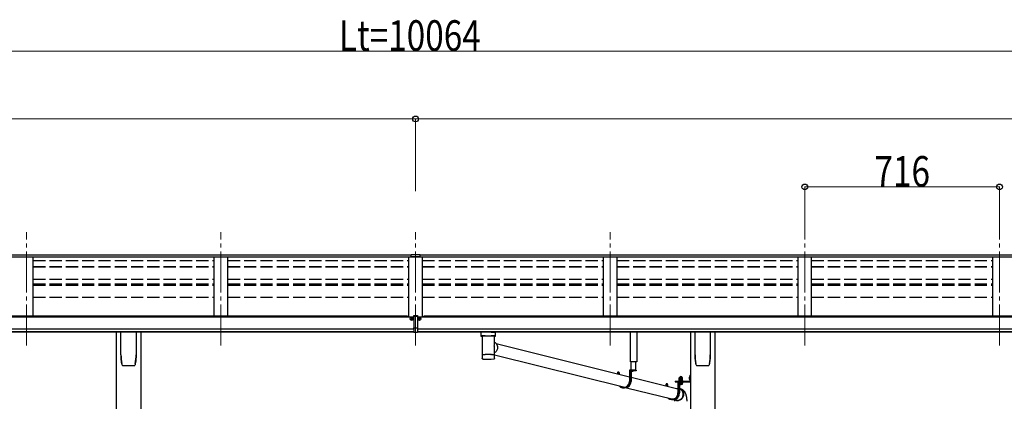
# Model space of a CAD drawing. Units: millimetres. Extents: x 0 to 21025, y 0 to 14850.
# Drawn here: x 8870 to 12493, y 6074 to 7479 of the extents above; entities that cross this region are included whole.
import ezdxf

# ---------------------------------------------------------------- set-up
doc = ezdxf.new("R2010")
doc.units = ezdxf.units.MM
for name, pattern in [('HIDDEN', [9.525, 6.35, -3.175]), ('YCENTER_1', [13, 10, -1, 1, -1]), ('YHIDDEN_1', [4, 3, -1])]:
    doc.linetypes.add(name, pattern=pattern)
for name, color, linetype, lineweight in [('YKK_12', 2, 'Continuous', 13), ('YKK_13', 4, 'Continuous', 30), ('YKK_A1', 4, 'Continuous', 30), ('YKK_D', 6, 'Continuous', 13)]:
    doc.layers.add(name, color=color, linetype=linetype, lineweight=lineweight)
doc.styles.add('text-b', font='extslim2.shx', dxfattribs={"width": 0.8, "bigfont": 'extfont2.shx'})

msp = doc.modelspace()

# ---------------------------------------------------------------- linework, layer by layer
at = {"layer": 'YKK_12', "linetype": 'YCENTER_1', "ltscale": 15}
for p, q in [((8894.8, 6279.8), (8894.8, 6696.5)), ((9610.8, 6279.8), (9610.8, 6696.5)), ((10326.8, 6279.8), (10326.8, 6696.5)), ((11042.8, 6279.8), (11042.8, 6696.5)), ((11758.8, 6279.8), (11758.8, 6696.5)), ((12474.8, 6279.8), (12474.8, 6696.5))]:
    msp.add_line(p, q, dxfattribs=at)
at = {"layer": 'YKK_13'}
for p, q in [((10310.3, 6614.7), (10328.3, 6614.9)), ((10310.3, 6606.9), (10310.3, 6614.7)), ((10310.3, 6606.9), (10326.8, 6606.9)), ((10326.8, 6606.9), (10343.3, 6607)), ((10328.3, 6614.9), (10343.3, 6614.8)), ((10343.3, 6607), (10343.3, 6614.8)), ((10320.3, 6386.8), (10320.3, 6389.8)), ((10320.3, 6389.8), (10326.8, 6389.8)), ((10320.3, 6386.8), (10320.3, 6385.8)), ((10326.8, 6386.8), (10320.3, 6386.8)), ((10326.8, 6385.8), (10320.3, 6385.8)), ((10320.3, 6385.8), (10320.3, 6344.3)), ((10326.8, 6389.8), (10328.3, 6389.8)), ((10328.4, 6386.8), (10326.8, 6386.8)), ((10333.3, 6385.8), (10326.8, 6385.8)), ((10328.3, 6389.8), (10333.3, 6389.7)), ((10333.3, 6386.7), (10328.4, 6386.8)), ((10333.3, 6389.7), (10333.3, 6386.7)), ((10333.3, 6386.7), (10333.3, 6385.8)), ((10333.3, 6385.8), (10333.3, 6344.3)), ((10320.3, 6344.3), (10326.8, 6344.1)), ((10320.3, 6343.2), (10320.3, 6344.3)), ((10320.3, 6343.2), (10320.3, 6328.8)), ((10323.5, 6343.1), (10320.3, 6343.2)), ((10326.8, 6343), (10323.5, 6343.1)), ((10326.8, 6344.1), (10333.3, 6344.3)), ((10330, 6343.1), (10326.8, 6343)), ((10333.3, 6343.2), (10330, 6343.1)), ((10333.3, 6344.3), (10333.3, 6343.2)), ((10333.3, 6343.2), (10333.3, 6328.8)), ((10320.3, 6328.8), (10326.8, 6328.4)), ((10320.3, 6327.8), (10320.3, 6328.8)), ((10326.8, 6327.4), (10320.3, 6327.8)), ((10326.8, 6328.4), (10333.3, 6328.8)), ((10333.3, 6327.8), (10326.8, 6327.4)), ((10333.3, 6328.8), (10333.3, 6327.8)), ((10583.3, 6314.8), (10605.3, 6314.8)), ((10623.3, 6286.4), (11113.4, 6164.6)), ((10571.5, 6231.4), (10571.5, 6231.3)), ((10571.9, 6230.7), (10572.1, 6230.6)), ((10616.6, 6230.7), (10616.7, 6230.8)), ((10617.2, 6244.6), (11096.3, 6125.6)), ((10614.2, 6229.8), (10614.5, 6229.8)), ((11069.4, 6178.8), (11069.4, 6175.5)), ((11071.3, 6178.8), (11071.3, 6175.1)), ((11071.5, 6181.2), (11073.4, 6181.2)), ((11075.6, 6178.8), (11075.6, 6174)), ((11137.7, 6188.2), (11113.4, 6188.2)), ((11113.4, 6188.2), (11113.4, 6147.2)), ((11115.4, 6186.2), (11115.4, 6147.2)), ((11137.7, 6186.2), (11115.4, 6186.2)), ((11119.7, 6186.2), (11119.7, 6147.2)), ((11119.7, 6163.1), (11291.9, 6120.3)), ((11127.8, 6186.2), (11120.6, 6186.2)), ((11123.8, 6183.7), (11123.8, 6184.6)), ((11123.8, 6184.6), (11124.6, 6184.6)), ((11124.6, 6183.7), (11124.6, 6184.6)), ((11137.7, 6188.2), (11137.7, 6186.2)), ((11335.6, 6170.5), (11337.6, 6170.5)), ((11335.6, 6170.5), (11335.6, 6148)), ((11335.6, 6170.5), (11337.6, 6170.5)), ((11335.6, 6170.5), (11335.6, 6148)), ((11337.6, 6170.5), (11337.6, 6148)), ((11337.6, 6170.5), (11337.6, 6148)), ((11096.7, 6123.2), (11092.4, 6123.2)), ((11102.6, 6124), (11269.8, 6082.5)), ((11247.9, 6136.1), (11247.9, 6131.2)), ((11249.8, 6136.1), (11249.8, 6130.7)), ((11250, 6138.5), (11251.9, 6138.5)), ((11254.1, 6136.1), (11254.1, 6129.7)), ((11282.1, 6147.5), (11335.1, 6147.5)), ((11282.1, 6147.5), (11282.1, 6145.5)), ((11282.1, 6147.5), (11335.1, 6147.5)), ((11282.1, 6147.5), (11282.1, 6145.5)), ((11282.1, 6145.5), (11335.1, 6145.5)), ((11282.1, 6145.5), (11335.1, 6145.5)), ((11310.2, 6145.5), (11291.9, 6145.5)), ((11291.9, 6145.5), (11291.9, 6104.5)), ((11293.9, 6143.5), (11293.9, 6104.5)), ((11310.2, 6143.5), (11293.9, 6143.5)), ((11298.2, 6136.7), (11298.2, 6104.5)), ((11310.2, 6145.5), (11310.2, 6143.5)), ((11335.6, 6150.5), (11337.6, 6150.5)), ((11335.6, 6150.5), (11337.6, 6150.5)), ((11275.2, 6080.5), (11270.9, 6080.5)), ((11277.8, 6080.5), (11289.1, 6077.7))]:
    msp.add_line(p, q, dxfattribs=at)
at = {"layer": 'YKK_13', "linetype": 'Continuous'}
for p, q in [((10311.3, 6378.2), (10310.3, 6378.2)), ((10310.3, 6378.2), (10310.3, 6377.2)), ((10310.3, 6377.2), (10311.3, 6377.2)), ((10313.3, 6380.2), (10312.3, 6380.2)), ((10312.3, 6380.2), (10312.3, 6379.2)), ((10312.3, 6376.2), (10312.3, 6375.2)), ((10313.3, 6379.2), (10313.3, 6380.2)), ((10313.3, 6375.2), (10313.3, 6376.2)), ((10315.3, 6378.2), (10314.3, 6378.2)), ((10314.3, 6377.2), (10315.3, 6377.2)), ((10315.3, 6377.2), (10315.3, 6378.2)), ((10338.2, 6377.2), (10338.2, 6378.2)), ((10338.2, 6378.2), (10339.2, 6378.2)), ((10339.2, 6377.2), (10338.2, 6377.2)), ((10340.2, 6379.2), (10340.2, 6380.2)), ((10340.2, 6380.2), (10341.2, 6380.2)), ((10340.2, 6375.2), (10340.2, 6376.2)), ((10341.2, 6380.2), (10341.2, 6379.2)), ((10341.2, 6376.2), (10341.2, 6375.2)), ((10342.2, 6378.2), (10343.2, 6378.2)), ((10343.2, 6377.2), (10342.2, 6377.2)), ((10343.2, 6378.2), (10343.2, 6377.2)), ((10312.3, 6375.2), (10313.3, 6375.2)), ((10341.2, 6375.2), (10340.2, 6375.2)), ((9242.8, 6245.4), (9242.8, 6329.5)), ((9298.8, 6329.5), (9298.8, 6245.4)), ((10567.3, 6328.9), (10567.3, 6314)), ((10567.5, 6314.1), (10567.3, 6314)), ((10568.1, 6314.3), (10567.5, 6314.1)), ((10583.3, 6328.9), (10567.8, 6328.9)), ((10569.1, 6314.4), (10568.1, 6314.3)), ((10570.5, 6314.5), (10569.1, 6314.4)), ((10572.3, 6314.6), (10570.5, 6314.5)), ((10571.4, 6314), (10571.5, 6314.1)), ((10571.4, 6314), (10571.4, 6246.1)), ((10571.5, 6314.1), (10572, 6314.3)), ((10572, 6314.3), (10572.9, 6314.4)), ((10574.3, 6314.7), (10572.3, 6314.6)), ((10572.9, 6314.4), (10574.1, 6314.6)), ((10574.1, 6314.6), (10575.6, 6314.7)), ((10576.6, 6314.8), (10574.3, 6314.7)), ((10575.6, 6314.7), (10577.4, 6314.8)), ((10576.6, 6314.8), (10576.6, 6314.8)), ((10577.4, 6314.8), (10579.5, 6314.9)), ((10579.5, 6314.9), (10581.8, 6315)), ((10581.8, 6315), (10584.3, 6315.1)), ((10584.3, 6315.1), (10586.9, 6315.1)), ((10586.9, 6315.1), (10589.7, 6315.2)), ((10589.7, 6315.2), (10592.5, 6315.2)), ((10592.5, 6315.2), (10595.4, 6315.2)), ((10595.4, 6315.2), (10598.3, 6315.2)), ((10598.3, 6315.2), (10601.1, 6315.1)), ((10601.1, 6315.1), (10603.8, 6315.1)), ((10603.8, 6315.1), (10606.3, 6315)), ((10605.3, 6328.9), (10620.8, 6328.9)), ((10606.3, 6315), (10608.6, 6314.9)), ((10608.6, 6314.9), (10610.8, 6314.8)), ((10610.8, 6314.8), (10612.6, 6314.7)), ((10614.2, 6314.7), (10612, 6314.8)), ((10612, 6314.8), (10612, 6314.8)), ((10612.6, 6314.7), (10614.2, 6314.6)), ((10616.3, 6314.6), (10614.2, 6314.7)), ((10614.2, 6314.6), (10615.5, 6314.4)), ((10615.5, 6314.4), (10616.4, 6314.3)), ((10618, 6314.5), (10616.3, 6314.6)), ((10616.4, 6314.3), (10617, 6314.2)), ((10617, 6314.2), (10617.2, 6314)), ((10617.2, 6283.2), (10617.2, 6314)), ((10617.2, 6314), (10617.2, 6314)), ((10619.4, 6314.4), (10618, 6314.5)), ((10620.4, 6314.3), (10619.4, 6314.4)), ((10621.1, 6314.1), (10620.4, 6314.3)), ((10621.3, 6314), (10621.1, 6314.1)), ((10621.3, 6314), (10621.3, 6328.9)), ((11354.8, 6245.4), (11354.8, 6329.5)), ((11410.8, 6329.5), (11410.8, 6245.4)), ((10617.2, 6291.5), (10619.4, 6290.1)), ((10617.2, 6246.1), (10617.2, 6271.2)), ((10619.4, 6290.1), (10621.5, 6288.3)), ((10621.5, 6288.3), (10623.3, 6286.3)), ((10623.3, 6286.3), (10624.9, 6284)), ((10624.9, 6284), (10626.2, 6281.5)), ((10626.2, 6281.5), (10627.2, 6278.9)), ((10627.6, 6267.6), (10626.8, 6264.8)), ((10627.2, 6278.9), (10627.8, 6276.1)), ((10628, 6270.4), (10627.6, 6267.6)), ((10627.8, 6276.1), (10628.1, 6273.3)), ((10628.1, 6273.3), (10628, 6270.4)), ((10571.4, 6246.1), (10571.4, 6244.6)), ((10571.4, 6244.6), (10571.4, 6232.1)), ((10571.5, 6244.7), (10571.5, 6244.7)), ((10617.1, 6244.7), (10617.1, 6244.7)), ((10618.6, 6253.4), (10617.2, 6252.4)), ((10617.2, 6244.6), (10617.2, 6246.1)), ((10617.2, 6232.1), (10617.2, 6244.6)), ((10620.7, 6255.2), (10618.6, 6253.4)), ((10622.7, 6257.3), (10620.7, 6255.2)), ((10624.4, 6259.7), (10622.7, 6257.3)), ((10625.8, 6262.2), (10624.4, 6259.7)), ((10626.8, 6264.8), (10625.8, 6262.2)), ((9250.3, 6205.4), (9250.3, 6205.4)), ((9250.3, 6205.4), (9250.3, 6205.4)), ((9291.3, 6205.4), (9291.3, 6205.4)), ((9291.3, 6205.4), (9291.3, 6205.4)), ((9295.6, 6212.6), (9295.6, 6212.9)), ((11362.3, 6205.4), (11362.3, 6205.4)), ((11362.3, 6205.4), (11362.3, 6205.4)), ((11403.3, 6205.4), (11403.3, 6205.4)), ((11403.3, 6205.4), (11403.3, 6205.4)), ((11407.6, 6212.6), (11407.6, 6212.9)), ((11296.9, 6160.1), (11297.7, 6160.6)), ((11296.9, 6160.1), (11297.7, 6160.6)), ((11296.9, 6156), (11296.9, 6160.1)), ((11296.9, 6156), (11296.9, 6160.1)), ((11307.7, 6160.6), (11297.7, 6160.6)), ((11307.7, 6160.6), (11297.7, 6160.6)), ((11299.8, 6156), (11299.8, 6160.1)), ((11299.8, 6156), (11299.8, 6160.1)), ((11305.6, 6156), (11305.6, 6160.1)), ((11305.6, 6156), (11305.6, 6160.1)), ((11308.5, 6160.1), (11307.7, 6160.6)), ((11308.5, 6160.1), (11307.7, 6160.6)), ((11308.5, 6156), (11308.5, 6160.1)), ((11308.5, 6156), (11308.5, 6160.1)), ((11335.1, 6163.7), (11335.6, 6163.7)), ((11335.1, 6163.7), (11335.1, 6154.2)), ((11335.1, 6163.7), (11335.6, 6163.7)), ((11335.1, 6163.7), (11335.1, 6154.2)), ((11335.6, 6163.7), (11335.6, 6154.2)), ((11335.6, 6163.7), (11335.6, 6154.2)), ((11287.1, 6121.5), (11291.6, 6121.7)), ((11291.6, 6121.7), (11291.9, 6121.7)), ((11296.5, 6149.1), (11309, 6149.1)), ((11296.5, 6147.5), (11296.5, 6149.1)), ((11296.5, 6149.1), (11309, 6149.1)), ((11296.5, 6147.5), (11296.5, 6149.1)), ((11309, 6147.5), (11296.5, 6147.5)), ((11309, 6147.5), (11296.5, 6147.5)), ((11296.6, 6150.6), (11308.8, 6150.6)), ((11296.6, 6149.1), (11296.6, 6150.6)), ((11296.6, 6150.6), (11308.8, 6150.6)), ((11296.6, 6149.1), (11296.6, 6150.6)), ((11296.9, 6156), (11297.7, 6155.6)), ((11296.9, 6156), (11297.7, 6155.6)), ((11296.9, 6155.1), (11297.7, 6155.6)), ((11296.9, 6155.1), (11297.7, 6155.6)), ((11296.9, 6150.6), (11296.9, 6155.1)), ((11296.9, 6150.6), (11296.9, 6155.1)), ((11308.5, 6150.6), (11296.9, 6150.6)), ((11308.5, 6150.6), (11296.9, 6150.6)), ((11297.7, 6155.6), (11307.7, 6155.6)), ((11307.7, 6155.6), (11297.7, 6155.6)), ((11297.7, 6155.6), (11307.7, 6155.6)), ((11307.7, 6155.6), (11297.7, 6155.6)), ((11299.8, 6150.6), (11299.8, 6155.1)), ((11299.8, 6150.6), (11299.8, 6155.1)), ((11305.6, 6150.6), (11305.6, 6155.1)), ((11305.6, 6150.6), (11305.6, 6155.1)), ((11308.5, 6156), (11307.7, 6155.6)), ((11308.5, 6156), (11307.7, 6155.6)), ((11308.5, 6155.1), (11307.7, 6155.6)), ((11308.5, 6155.1), (11307.7, 6155.6)), ((11308.5, 6150.6), (11308.5, 6155.1)), ((11308.5, 6150.6), (11308.5, 6155.1)), ((11308.8, 6150.6), (11308.8, 6149.1)), ((11308.8, 6150.6), (11308.8, 6149.1)), ((11309, 6149.1), (11309, 6147.5)), ((11309, 6149.1), (11309, 6147.5)), ((11335.1, 6154.2), (11335.6, 6154.2)), ((11335.1, 6154.2), (11335.6, 6154.2)), ((11298.2, 6120.9), (11302.1, 6118.9)), ((11301.7, 6117.3), (11298.2, 6119.2)), ((11303.9, 6115.8), (11301.7, 6117.3)), ((11302.1, 6118.9), (11304.4, 6117.4)), ((11305.9, 6113.9), (11303.9, 6115.8)), ((11304.4, 6117.4), (11306.5, 6115.6)), ((11304.9, 6083.8), (11306.8, 6085.9)), ((11307.6, 6111.8), (11305.9, 6113.9)), ((11306.5, 6115.6), (11308.3, 6113.5)), ((11306.8, 6085.9), (11308.3, 6088.2)), ((11309.1, 6086.6), (11307.4, 6084.3)), ((11309, 6109.5), (11307.6, 6111.8)), ((11308.3, 6113.5), (11309.9, 6111.1)), ((11308.3, 6088.2), (11309.6, 6090.7)), ((11310.1, 6107), (11309, 6109.5)), ((11310.5, 6089.1), (11309.1, 6086.6)), ((11309.6, 6090.7), (11310.5, 6093.4)), ((11309.9, 6111.1), (11311.1, 6108.6)), ((11310.9, 6104.4), (11310.1, 6107)), ((11310.5, 6093.4), (11311.1, 6096.1)), ((11311.6, 6091.8), (11310.5, 6089.1)), ((11311.3, 6101.7), (11310.9, 6104.4)), ((11311.1, 6108.6), (11312.1, 6105.9)), ((11311.1, 6096.1), (11311.4, 6098.9)), ((11311.4, 6098.9), (11311.3, 6101.7)), ((11312.4, 6094.6), (11311.6, 6091.8)), ((11312.1, 6105.9), (11312.7, 6103.2)), ((11312.9, 6097.4), (11312.4, 6094.6)), ((11312.7, 6103.2), (11312.9, 6100.3)), ((11312.9, 6100.3), (11312.9, 6097.4)), ((11277.4, 6080.4), (11277.3, 6080.5)), ((11279.7, 6078.8), (11277.4, 6080.4)), ((11282.2, 6077.6), (11279.7, 6078.8)), ((11282.1, 6079.4), (11282.5, 6079.2)), ((11284.8, 6076.7), (11282.2, 6077.6)), ((11282.5, 6079.2), (11285, 6078.3)), ((11287.5, 6076.2), (11284.8, 6076.7)), ((11285, 6078.3), (11287.6, 6077.8)), ((11290.2, 6076), (11287.5, 6076.2)), ((11287.6, 6077.8), (11290.3, 6077.6)), ((11293, 6076.2), (11290.2, 6076)), ((11290.3, 6077.6), (11292.9, 6077.8)), ((11292.9, 6077.8), (11295.6, 6078.3)), ((11295.7, 6076.7), (11293, 6076.2)), ((11295.6, 6078.3), (11298.1, 6079.2)), ((11298.4, 6077.6), (11295.7, 6076.7)), ((11298.1, 6079.2), (11300.6, 6080.5)), ((11300.9, 6078.8), (11298.4, 6077.6)), ((11300.6, 6080.5), (11302.9, 6082)), ((11303.3, 6080.4), (11300.9, 6078.8)), ((11302.9, 6082), (11304.9, 6083.8)), ((11305.5, 6082.2), (11303.3, 6080.4)), ((11307.4, 6084.3), (11305.5, 6082.2))]:
    msp.add_line(p, q, dxfattribs=at)
at = {"layer": 'YKK_13', "linetype": 'HIDDEN'}
for p, q in [((10579, 6314.8), (10576.6, 6314.8)), ((10612, 6314.8), (10609.5, 6314.8))]:
    msp.add_line(p, q, dxfattribs=at)
at = {"layer": 'YKK_13', "linetype": 'Continuous', "ltscale": 0.5}
for p, q in [((11117.7, 6219.7), (11117.7, 6329.5)), ((11140.7, 6329.5), (11140.7, 6219.7)), ((11140.7, 6219.7), (11117.7, 6219.7)), ((11118.3, 6219.7), (11118.3, 6188.2)), ((11137.2, 6188.2), (11137.2, 6219.7))]:
    msp.add_line(p, q, dxfattribs=at)
at = {"layer": 'YKK_13', "linetype": 'YHIDDEN_1'}
for p, q in [((11122.2, 6184.2), (11123.1, 6186.1)), ((11124.2, 6186.7), (11123.1, 6186.1)), ((11124.2, 6186.7), (11125.4, 6186.1)), ((11126.3, 6184.2), (11125.4, 6186.1)), ((11333.4, 6161.1), (11335.5, 6160.1)), ((11333.4, 6161.1), (11335.5, 6160.1)), ((11335.5, 6160.1), (11336.1, 6159)), ((11335.5, 6160.1), (11336.1, 6159)), ((11335.5, 6157.8), (11336.1, 6159)), ((11335.5, 6157.8), (11336.1, 6159)), ((11333.4, 6156.8), (11335.5, 6157.8)), ((11333.4, 6156.8), (11335.5, 6157.8))]:
    msp.add_line(p, q, dxfattribs=at)
at = {"layer": 'YKK_13', "linetype": 'YCENTER_1', "lineweight": 13, "ltscale": 0.5}
msp.add_line((11302.7, 6163.2), (11302.7, 6133.8), dxfattribs=at)
msp.add_line((11302.7, 6163.2), (11302.7, 6133.8), dxfattribs=at)
at = {"layer": 'YKK_13', "linetype": 'Continuous', "lineweight": 30, "ltscale": 0.5}
for p, q in [((11309, 6143.5), (11296.5, 6143.5)), ((11296.5, 6143.5), (11296.5, 6141.9)), ((11309, 6143.5), (11296.5, 6143.5)), ((11296.5, 6143.5), (11296.5, 6141.9)), ((11296.5, 6141.9), (11309, 6141.9)), ((11296.5, 6141.9), (11309, 6141.9)), ((11308.5, 6140.7), (11296.9, 6140.7)), ((11296.9, 6140.7), (11296.9, 6137.1)), ((11308.5, 6140.7), (11296.9, 6140.7)), ((11296.9, 6140.7), (11296.9, 6137.1)), ((11296.9, 6137.1), (11297.7, 6136.7)), ((11296.9, 6137.1), (11297.7, 6136.7)), ((11297, 6140.7), (11297, 6141.9)), ((11297, 6140.7), (11297, 6141.9)), ((11297.7, 6136.7), (11307.7, 6136.7)), ((11297.7, 6136.7), (11307.7, 6136.7)), ((11299.8, 6140.7), (11299.8, 6137.1)), ((11299.8, 6140.7), (11299.8, 6137.1)), ((11302.5, 6141.9), (11302.5, 6140.7)), ((11302.5, 6141.9), (11302.5, 6140.7)), ((11302.9, 6141.9), (11302.9, 6140.7)), ((11302.9, 6141.9), (11302.9, 6140.7)), ((11305.6, 6140.7), (11305.6, 6137.1)), ((11305.6, 6140.7), (11305.6, 6137.1)), ((11307.7, 6136.7), (11308.5, 6137.1)), ((11307.7, 6136.7), (11308.5, 6137.1)), ((11308.4, 6141.9), (11308.4, 6140.7)), ((11308.4, 6141.9), (11308.4, 6140.7)), ((11308.5, 6137.1), (11308.5, 6140.7)), ((11308.5, 6137.1), (11308.5, 6140.7)), ((11309, 6141.9), (11309, 6143.5)), ((11309, 6141.9), (11309, 6143.5))]:
    msp.add_line(p, q, dxfattribs=at)
at = {"layer": 'YKK_13', "linetype": 'YHIDDEN_1', "lineweight": 13, "ltscale": 0.5}
for p, q in [((11299.7, 6136.7), (11300.8, 6139)), ((11299.7, 6136.7), (11300.8, 6139)), ((11300.8, 6139), (11302.7, 6140)), ((11300.8, 6139), (11302.7, 6140)), ((11304.6, 6139), (11302.7, 6140)), ((11304.6, 6139), (11302.7, 6140)), ((11305.8, 6136.7), (11304.6, 6139)), ((11305.8, 6136.7), (11304.6, 6139))]:
    msp.add_line(p, q, dxfattribs=at)
at = {"layer": 'YKK_13', "linetype": 'Continuous'}
for centre in [(10312.8, 6377.7), (10340.7, 6377.7)]:
    msp.add_circle(centre, 5.9, dxfattribs=at)
for centre, radius, start, end in [((10311.3, 6379.2), 1, 270, 0), ((10311.3, 6376.2), 1, 0, 90), ((10314.3, 6379.2), 1, 180, 270), ((10314.3, 6376.2), 1, 90, 180), ((10339.2, 6379.2), 1, 270, 360), ((10339.2, 6376.2), 1, 360, 90), ((10342.2, 6379.2), 1, 180, 270), ((10342.2, 6376.2), 1, 90, 180), ((10571.2, 6327.7), 14.3, 253.8959, 270.5536), ((10617.6, 6325.7), 12.2, 268.0308, 287.5188), ((9412.6, 6245.4), 169.8, 180.0021, 191.0421), ((9129, 6245.4), 169.7, 348.9565, 359.9994), ((10571.5, 6244.6), 0.136, 112.3854, 171.1275), ((10572, 6243.7), 1.13, 104.9885, 119.0185), ((10573, 6240.4), 4.55, 100.6805, 106.2168), ((10572, 6230.8), 0.145, 208.1128, 234.6074), ((10574.4, 6233.5), 11.7, 98.0025, 100.9742), ((10576.2, 6221.2), 24.1, 96.3464, 98.169), ((10578.1, 6204), 41.3, 95.1286, 96.4075), ((10580.5, 6178.2), 67.3, 94.2718, 95.1857), ((10583, 6145), 100.5, 93.5688, 94.2613), ((10584.3, 6124.2), 121.3, 92.9654, 93.6022), ((10586.8, 6078.8), 166.8, 92.5059, 93.0112), ((10588.8, 6034.9), 210.8, 92.0979, 92.5282), ((10590.5, 5989.7), 256, 91.7351, 92.1119), ((10591.5, 5960.8), 285, 91.3885, 91.7445), ((10592.7, 5913.8), 332, 91.0926, 91.411), ((10593.6, 5869.9), 375.9, 90.8091, 91.0994), ((10594.8, 5774.7), 471.1, 90.5542, 90.7913), ((10594.2, 5822.4), 423.3, 90.2661, 90.5341), ((10594.2, 5846.4), 399.4, 89.9937, 90.28), ((10594.3, 5808.8), 437, 89.746, 90.0077), ((10594.6, 5857.4), 388.4, 89.4678, 89.76), ((10594.6, 5846.1), 399.7, 89.2021, 89.4819), ((10594.9, 5868.1), 377.7, 88.9169, 89.2061), ((10595.8, 5911.9), 333.8, 88.6068, 88.924), ((10596.3, 5932.7), 313, 88.2904, 88.6153), ((10597.4, 5970.3), 275.5, 87.9228, 88.274), ((10599, 6015.2), 230.6, 87.5154, 87.9103), ((10601.8, 6080.5), 165.2, 87.0064, 87.5189), ((10603.4, 6108.7), 136.9, 86.4689, 87.0362), ((10605.5, 6144.2), 101.4, 85.7639, 86.4549), ((10608, 6177), 68.5, 84.8797, 85.784), ((10610.1, 6200.2), 45.1, 83.7086, 84.8907), ((10612.1, 6218.8), 26.5, 82.0033, 83.6811), ((10614.1, 6232.7), 12.4, 79.2363, 82.066), ((10615.5, 6240.1), 4.88, 74.2195, 79.4947), ((10616.5, 6243.6), 1.25, 62.12, 75.2202), ((10617, 6244.6), 0.152, 14.1254, 68.5052), ((11524.6, 6245.4), 169.8, 180.0021, 191.0421), ((11241, 6245.4), 169.7, 348.9565, 359.9994), ((10594, 6470.8), 241.9, 265.5818, 274.7903), ((11298.4, 6158), 2.56, 55.6158, 124.3842), ((11298.4, 6158), 2.56, 55.6158, 124.3842), ((11297.7, 6161.1), 0.5, 270, 354.2608), ((11297.7, 6161.1), 0.5, 270, 354.2608), ((11302.7, 6160.6), 4.5, 5.7392, 174.2608), ((11302.7, 6160.6), 4.5, 5.7392, 174.2608), ((11302.7, 6151), 9.55, 72.412, 107.588), ((11302.7, 6151), 9.55, 72.412, 107.588), ((11307, 6158), 2.56, 55.6158, 124.3842), ((11307, 6158), 2.56, 55.6158, 124.3842), ((11307.7, 6161.1), 0.5, 185.7392, 270), ((11307.7, 6161.1), 0.5, 185.7392, 270), ((11339.7, 6159), 6.66, 134.515, 225.485), ((11339.7, 6159), 6.66, 134.515, 225.485), ((11298.4, 6158.1), 2.56, 235.6158, 304.3842), ((11298.4, 6158.1), 2.56, 235.6158, 304.3842), ((11298.4, 6153), 2.56, 55.6158, 124.3842), ((11298.4, 6153), 2.56, 55.6158, 124.3842), ((11302.7, 6165.1), 9.55, 252.412, 287.588), ((11302.7, 6165.1), 9.55, 252.412, 287.588), ((11302.7, 6146), 9.55, 72.412, 107.588), ((11302.7, 6146), 9.55, 72.412, 107.588), ((11307, 6158.1), 2.56, 235.6158, 304.3842), ((11307, 6158.1), 2.56, 235.6158, 304.3842), ((11307, 6153), 2.56, 55.6158, 124.3842), ((11307, 6153), 2.56, 55.6158, 124.3842)]:
    msp.add_arc(centre, radius, start, end, dxfattribs=at)
at = {"layer": 'YKK_13', "linetype": 'HIDDEN'}
for centre, start, end in [((10583.2, 6020.7), 89.9911, 90.8222), ((10605.3, 6020.7), 89.1778, 90.0088)]:
    msp.add_arc(centre, 294.1, start, end, dxfattribs=at)
at = {"layer": 'YKK_13'}
for centre, radius, start, end in [((11120.6, 6186.1), 0.154, 90, 207.281), ((11124.2, 6187.9), 4.2, 207.281, 264.1923), ((11124.2, 6187.9), 4.2, 275.8077, 332.719), ((11127.8, 6186.1), 0.154, 332.719, 90), ((11335.1, 6148), 0.5, 270, 0), ((11335.1, 6148), 2.5, 270, 0), ((11335.1, 6148), 0.5, 270, 0), ((11335.1, 6148), 2.5, 270, 0)]:
    msp.add_arc(centre, radius, start, end, dxfattribs=at)
at = {"layer": 'YKK_13', "linetype": 'Continuous', "lineweight": 30, "ltscale": 0.5}
for centre, radius, start, end in [((11298.4, 6139.2), 2.56, 235.6171, 304.3829), ((11298.4, 6139.2), 2.56, 235.6171, 304.3829), ((11302.7, 6146.2), 9.55, 252.4127, 287.5872), ((11302.7, 6146.2), 9.55, 252.4127, 287.5872), ((11307, 6139.2), 2.56, 235.6171, 304.3829), ((11307, 6139.2), 2.56, 235.6171, 304.3829)]:
    msp.add_arc(centre, radius, start, end, dxfattribs=at)
at = {"layer": 'YKK_13'}
for centre, major_axis, ratio, start_param, end_param in [((10351.3, 6604.6), (24.6, -1.5), 0.121868, 3.142224, 3.149103), ((11071.5, 6178.8), (0, 2.37), 0.906772, 6.283185, 7.853982), ((11073.4, 6178.8), (0, 2.37), 0.906772, 4.712389, 7.853982), ((11092.4, 6147.2), (0, -24), 0.95805, 5.470663, 7.853986), ((11092.4, 6147.2), (0, 22), 0.95805, 2.488156, 4.712389), ((11096.7, 6147.2), (0, 24), 0.95805, 3.141593, 4.712389), ((11250, 6136.1), (0, 2.37), 0.906772, 6.283185, 7.853982), ((11251.9, 6136.1), (0, 2.37), 0.906772, 4.712389, 7.853982), ((11270.9, 6104.5), (0, -24), 0.95805, 5.601558, 7.853986), ((11270.9, 6104.5), (0, 22), 0.95805, 2.724712, 4.712389), ((11275.2, 6104.5), (0, 24), 0.95805, 3.141593, 4.712389)]:
    msp.add_ellipse(centre, major_axis=major_axis, ratio=ratio, start_param=start_param, end_param=end_param, dxfattribs=at)
at = {"layer": 'YKK_13', "linetype": 'Continuous'}
for centre, major_axis, ratio, start_param, end_param in [((10567.8, 6331.9), (16, 0), 0.187414, 4.076501, 4.712389), ((10620.8, 6331.9), (16, 0), 0.187414, 4.712389, 5.348277), ((10594.3, 6277.7), (21, 12.6), 0.726368, 5.606293, 5.870477), ((10594.3, 6277.7), (-14.3, 23.8), 0.750185, 4.035496, 4.299681)]:
    msp.add_ellipse(centre, major_axis=major_axis, ratio=ratio, start_param=start_param, end_param=end_param, dxfattribs=at)
for points, knots in [([(9246.9, 6208.1), (9246.3, 6211.1), (9245.1, 6217), (9243.9, 6226.1), (9243.1, 6235.2), (9243, 6241.4), (9243, 6244.4)], [0, 0, 0, 0, 0.248544, 0.497094, 0.74855, 1, 1, 1, 1]), ([(9298.6, 6244.4), (9298.6, 6241.4), (9298.5, 6235.3), (9297.7, 6226.2), (9296.5, 6217.1), (9295.3, 6211.1), (9294.6, 6208.1)], [0, 0, 0, 0, 0.248544, 0.497092, 0.748547, 1, 1, 1, 1]), ([(10571.5, 6231.4), (10571.5, 6231.5), (10571.4, 6231.7), (10571.4, 6231.9), (10571.4, 6232.1), (10571.4, 6232.1)], [0, 0, 0, 0, 0.243449, 0.987937, 1, 1, 1, 1]), ([(10571.9, 6230.8), (10571.8, 6230.9), (10571.7, 6231), (10571.6, 6231.2), (10571.5, 6231.3)], [0, 0, 0, 0, 0.556502, 1, 1, 1, 1]), ([(10572.1, 6230.6), (10572.1, 6230.5), (10572.3, 6230.4), (10572.6, 6230.2), (10573, 6230), (10573.4, 6229.9), (10574.1, 6229.8), (10574.8, 6229.7), (10575.1, 6229.7)], [0, 0, 0, 0, 0.031242, 0.126666, 0.243519, 0.41184, 0.715835, 1, 1, 1, 1]), ([(10614.5, 6229.8), (10614.8, 6229.8), (10615.2, 6229.9), (10615.7, 6230.1), (10616.2, 6230.3), (10616.5, 6230.5), (10616.6, 6230.7), (10616.6, 6230.7)], [0, 0, 0, 0, 0.375673, 0.661197, 0.859065, 0.997237, 1, 1, 1, 1]), ([(10617.1, 6231.5), (10617.1, 6231.5), (10617, 6231.3), (10616.9, 6231), (10616.7, 6230.8), (10616.7, 6230.8)], [0, 0, 0, 0, 0.190479, 0.7281891, 1, 1, 1, 1]), ([(11358.9, 6208.1), (11358.3, 6211.1), (11357.1, 6217), (11355.9, 6226.1), (11355.1, 6235.2), (11355, 6241.4), (11355, 6244.4)], [0, 0, 0, 0, 0.248544, 0.497094, 0.74855, 1, 1, 1, 1]), ([(11410.6, 6244.4), (11410.6, 6241.4), (11410.5, 6235.3), (11409.7, 6226.2), (11408.5, 6217.1), (11407.3, 6211.1), (11406.6, 6208.1)], [0, 0, 0, 0, 0.248544, 0.497092, 0.748547, 1, 1, 1, 1]), ([(9247, 6208), (9247, 6207.9), (9247.1, 6207.5), (9247.5, 6206.8), (9248.2, 6206), (9249.1, 6205.5), (9249.8, 6205.3), (9250.2, 6205.4), (9250.3, 6205.4)], [0, 0, 0, 0, 0.070955, 0.295762, 0.519665, 0.74442, 0.970724, 1, 1, 1, 1]), ([(9250.3, 6205.4), (9250.9, 6205.4), (9254, 6205.3), (9259.5, 6205.2), (9266.7, 6205.2), (9273.6, 6205.2), (9280.7, 6205.2), (9286.6, 6205.3), (9290.1, 6205.4), (9291.3, 6205.4)], [0, 0, 0, 0, 0.044061, 0.231644, 0.402636, 0.566318, 0.738435, 0.918057, 1, 1, 1, 1]), ([(9291.3, 6205.4), (9291.4, 6205.4), (9291.9, 6205.4), (9292.8, 6205.7), (9293.7, 6206.3), (9294.3, 6207.1), (9294.6, 6207.8), (9294.7, 6208.3), (9294.7, 6208.3)], [0, 0, 0, 0, 0.090154, 0.307789, 0.527992, 0.74908, 0.968554, 1, 1, 1, 1]), ([(11359, 6208), (11359, 6207.9), (11359.1, 6207.5), (11359.5, 6206.8), (11360.2, 6206), (11361.1, 6205.5), (11361.8, 6205.3), (11362.2, 6205.4), (11362.3, 6205.4)], [0, 0, 0, 0, 0.070955, 0.295762, 0.519665, 0.74442, 0.970724, 1, 1, 1, 1]), ([(11362.3, 6205.4), (11362.9, 6205.4), (11366, 6205.3), (11371.5, 6205.2), (11378.7, 6205.2), (11385.6, 6205.2), (11392.7, 6205.2), (11398.6, 6205.3), (11402.1, 6205.4), (11403.3, 6205.4)], [0, 0, 0, 0, 0.044061, 0.231644, 0.402636, 0.566318, 0.738435, 0.918057, 1, 1, 1, 1]), ([(11403.3, 6205.4), (11403.4, 6205.4), (11403.9, 6205.4), (11404.8, 6205.7), (11405.7, 6206.3), (11406.3, 6207.1), (11406.6, 6207.8), (11406.7, 6208.3), (11406.7, 6208.3)], [0, 0, 0, 0, 0.090154, 0.307789, 0.527992, 0.74908, 0.968554, 1, 1, 1, 1]), ([(11325.6, 6073.9), (11325.5, 6075.5), (11325.4, 6078.6), (11325, 6083), (11324.6, 6086.6), (11324.1, 6089.5), (11323.7, 6091.3), (11323.4, 6092.8), (11323, 6094.6), (11322.3, 6097.1), (11321.3, 6100), (11320.2, 6102.8), (11318.8, 6105.6), (11317.1, 6108.5), (11315.3, 6110.8), (11313.9, 6112.3), (11312.9, 6113.3), (11311.8, 6114.2), (11310.9, 6115), (11309.7, 6115.8), (11308.4, 6116.5), (11306.6, 6117.3), (11304.4, 6118.3), (11302.3, 6119.2), (11301, 6119.7), (11300.5, 6119.8), (11300.2, 6120), (11299.9, 6120.1), (11299.6, 6120.2)], [0, 0, 0, 0, 0.0675337, 0.1253821, 0.1819182, 0.2240254, 0.2512767, 0.2681758, 0.28883, 0.3340306, 0.3848564, 0.4309801, 0.4763437, 0.5291526, 0.579171, 0.6045227, 0.6234186, 0.6423426, 0.6629932, 0.6898513, 0.7233806, 0.7639661, 0.8293567, 0.9079647, 0.94813, 0.94813, 0.94813, 0.9768969, 0.9768969, 0.9768969, 0.9768969]), ([(11278.4, 6079.7), (11278.5, 6079.5), (11278.7, 6078.7), (11279.1, 6076.9), (11279.4, 6074.9), (11279.6, 6073.9)], [0.0411766, 0.0411766, 0.0411766, 0.0411766, 0.1956973, 0.5694246, 1, 1, 1, 1])]:
    msp.add_open_spline(points, degree=3, knots=knots, dxfattribs=at)
at = {"layer": 'YKK_13', "linetype": 'HIDDEN'}
msp.add_open_spline([(10617.2, 6232.1), (10617.2, 6232.1), (10617.2, 6231.9), (10617.1, 6231.7), (10617.1, 6231.5)], degree=3, knots=[0, 0, 0, 0, 0.013848, 1, 1, 1, 1], dxfattribs=at)
at = {"layer": 'YKK_A1'}
for p, q in [((5326.8, 6606.3), (10326.8, 6606.3)), ((5331.3, 6613.2), (10310.3, 6613.2)), ((10326.8, 6606.3), (15326.8, 6606.3)), ((10343.3, 6613.2), (15322.3, 6613.2)), ((10320.2, 6384.1), (5321.3, 6384.1)), ((10296.8, 6387.7), (5344.8, 6387.7)), ((10296.8, 6384.1), (10296.8, 6387.7)), ((15332.2, 6384.1), (10333.3, 6384.1)), ((10356.8, 6384.1), (10356.8, 6387.7)), ((15308.8, 6387.7), (10356.8, 6387.7)), ((5321.3, 6341.2), (10320.2, 6341.2)), ((10333.3, 6341.2), (15332.2, 6341.2)), ((5321.3, 6329.4), (10320.2, 6329.4)), ((10320.2, 6329.4), (5321.3, 6329.4)), ((9225.6, 6329.4), (9225.6, 4509.3)), ((9316, 6329.4), (9316, 4509.3)), ((10333.3, 6329.4), (15332.2, 6329.4)), ((15332.2, 6329.4), (10333.3, 6329.4)), ((11337.6, 6329.4), (11337.6, 4509.3)), ((11428, 6329.4), (11428, 4509.3))]:
    msp.add_line(p, q, dxfattribs=at)
at = {"layer": 'YKK_A1', "linetype": 'Continuous', "ltscale": 0.5}
for p, q in [((8919.8, 6387.7), (8919.8, 6606.3)), ((9585.8, 6387.7), (9585.8, 6606.3)), ((9635.8, 6387.7), (9635.8, 6606.3)), ((10301.8, 6384.1), (10301.8, 6606.3)), ((10351.8, 6384.1), (10351.8, 6606.3)), ((11017.8, 6387.7), (11017.8, 6606.3)), ((11067.8, 6387.7), (11067.8, 6606.3)), ((11733.8, 6387.7), (11733.8, 6606.3)), ((11783.8, 6387.7), (11783.8, 6606.3)), ((12449.8, 6387.7), (12449.8, 6606.3))]:
    msp.add_line(p, q, dxfattribs=at)
at = {"layer": 'YKK_A1', "linetype": 'YHIDDEN_1', "ltscale": 15}
for p, q in [((8919.8, 6592.4), (9585.8, 6592.4)), ((8919.8, 6570), (9585.8, 6570)), ((8919.8, 6568.7), (9585.8, 6568.7)), ((9635.8, 6592.4), (10301.8, 6592.4)), ((9635.8, 6570), (10301.8, 6570)), ((9635.8, 6568.7), (10301.8, 6568.7)), ((10351.8, 6592.4), (11017.8, 6592.4)), ((10351.8, 6570), (11017.8, 6570)), ((10351.8, 6568.7), (11017.8, 6568.7)), ((11067.8, 6592.4), (11733.8, 6592.4)), ((11067.8, 6570), (11733.8, 6570)), ((11067.8, 6568.7), (11733.8, 6568.7)), ((11783.8, 6592.4), (12449.8, 6592.4)), ((11783.8, 6570), (12449.8, 6570)), ((11783.8, 6568.7), (12449.8, 6568.7)), ((8919.8, 6524), (9585.8, 6524)), ((9635.8, 6524), (10301.8, 6524)), ((10351.8, 6524), (11017.8, 6524)), ((11067.8, 6524), (11733.8, 6524)), ((11783.8, 6524), (12449.8, 6524)), ((8919.8, 6505.9), (9585.8, 6505.9)), ((8919.8, 6501.1), (9585.8, 6501.1)), ((9635.8, 6505.9), (10301.8, 6505.9)), ((9635.8, 6501.1), (10301.8, 6501.1)), ((10351.8, 6505.9), (11017.8, 6505.9)), ((10351.8, 6501.1), (11017.8, 6501.1)), ((11067.8, 6505.9), (11733.8, 6505.9)), ((11067.8, 6501.1), (11733.8, 6501.1)), ((11783.8, 6505.9), (12449.8, 6505.9)), ((11783.8, 6501.1), (12449.8, 6501.1)), ((8919.8, 6457.1), (9585.8, 6457.1)), ((9635.8, 6457.1), (10301.8, 6457.1)), ((10351.8, 6457.1), (11017.8, 6457.1)), ((11067.8, 6457.1), (11733.8, 6457.1)), ((11783.8, 6457.1), (12449.8, 6457.1))]:
    msp.add_line(p, q, dxfattribs=at)
at = {"layer": 'YKK_D'}
for p, q in [((5444.8, 7363.2), (15208.8, 7363.2)), ((5314.8, 7113.2), (10326.8, 7113.2)), ((10326.8, 6848), (10326.8, 7114.2)), ((10326.8, 6848), (10326.8, 7114.2)), ((15338.8, 7113.2), (10326.8, 7113.2)), ((11758.8, 6697.5), (11758.8, 6864.2)), ((11758.8, 6863.2), (12474.8, 6863.2)), ((12474.8, 6697.5), (12474.8, 6864.2))]:
    msp.add_line(p, q, dxfattribs=at)
at = {"layer": 'YKK_D', "linetype": 'ByBlock', "lineweight": -2}
for centre in [(10326.8, 7113.2), (10326.8, 7113.2), (11758.8, 6863.2), (12474.8, 6863.2)]:
    msp.add_circle(centre, 10.6, dxfattribs=at)

# ---------------------------------------------------------------- texts
at = {"layer": 'YKK_D', "style": 'text-b', "width": 0.8}
for s, p in [('Lt=10064', (10044.8, 7364.2)), ('716', (12014.8, 6864.2))]:
    msp.add_text(s, height=112.5, dxfattribs=at).set_placement(p)

doc.saveas('drawing.dxf')
